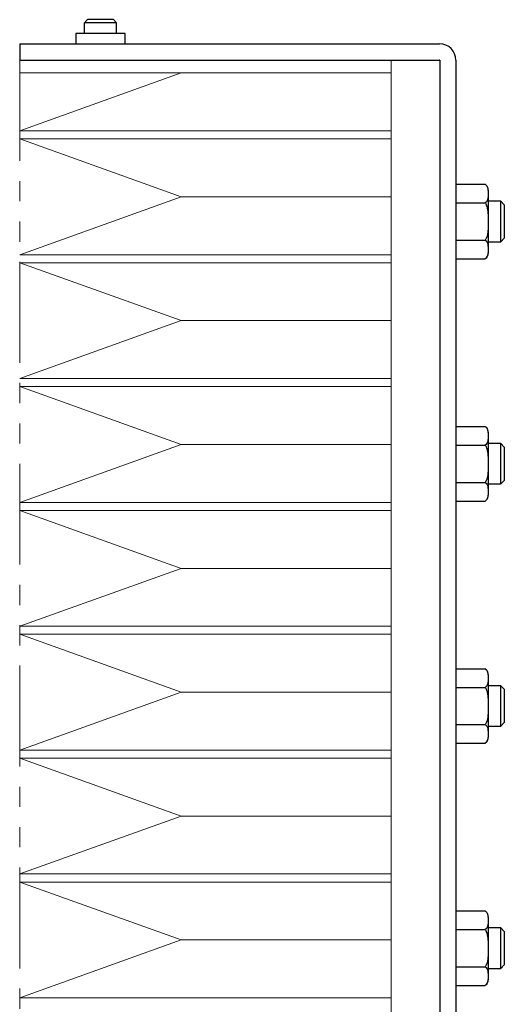
# Model space of a CAD drawing. Extents: x 21842 to 25095, y 8907 to 11374.
# Drawn here: x 24904 to 24964, y 10646 to 10768 of the extents above; entities that cross this region are included whole.
import ezdxf

# ---------------------------------------------------------------- set-up
doc = ezdxf.new("R2010")
doc.units = 0
doc.header["$MEASUREMENT"] = 0
doc.linetypes.add('PHANTOM', pattern=[2.5, 1.25, -0.25, 0.25, -0.25, 0.25, -0.25])
for name, color, linetype, lineweight in [('二点鎖線', 7, 'PHANTOM', 5), ('実線', 7, 'CONTINUOUS', 25), ('細線', 7, 'CONTINUOUS', 13)]:
    doc.layers.add(name, color=color, linetype=linetype, lineweight=lineweight)

msp = doc.modelspace()

# ---------------------------------------------------------------- linework, layer by layer
at = {"layer": '二点鎖線', "ltscale": 10}
msp.add_line((24903.94, 10762.63), (24903.94, 10452.63), dxfattribs=at)
at = {"layer": '実線'}
for p, q in [((24911.94, 10767.23), (24912.34, 10767.63)), ((24915.94, 10767.23), (24911.94, 10767.23)), ((24911.94, 10765.93), (24911.94, 10767.23)), ((24915.54, 10767.63), (24912.34, 10767.63)), ((24915.94, 10767.23), (24915.54, 10767.63)), ((24915.94, 10765.93), (24915.94, 10767.23)), ((24910.89, 10765.93), (24910.89, 10764.63)), ((24916.99, 10765.93), (24910.89, 10765.93)), ((24916.99, 10764.63), (24916.99, 10765.93)), ((24903.94, 10764.63), (24903.94, 10762.63)), ((24903.94, 10764.63), (24955.93, 10764.63)), ((24903.94, 10762.63), (24955.93, 10762.63)), ((24955.94, 10762.62), (24955.94, 9672.64)), ((24957.94, 10762.62), (24957.94, 10637.63)), ((24957.94, 10747.24), (24961.58, 10747.24)), ((24961.62, 10747.21), (24961.58, 10747.24)), ((24961.94, 10746.53), (24961.94, 10738.73)), ((24963.5, 10745.13), (24961.94, 10745.13)), ((24963.94, 10744.69), (24963.5, 10745.13)), ((24963.5, 10740.13), (24963.5, 10745.13)), ((24957.94, 10744.93), (24961.58, 10744.93)), ((24963.94, 10744.69), (24963.94, 10740.56)), ((24957.94, 10740.32), (24961.58, 10740.32)), ((24963.5, 10740.13), (24963.94, 10740.56)), ((24961.94, 10740.13), (24963.5, 10740.13)), ((24957.94, 10738.01), (24961.58, 10738.01)), ((24961.58, 10738.01), (24961.65, 10738.07)), ((24957.94, 10717.24), (24961.58, 10717.24)), ((24961.62, 10717.21), (24961.58, 10717.24)), ((24961.94, 10716.53), (24961.94, 10708.73)), ((24957.94, 10714.93), (24961.58, 10714.93)), ((24963.5, 10715.13), (24961.94, 10715.13)), ((24963.94, 10714.69), (24963.5, 10715.13)), ((24963.5, 10710.13), (24963.5, 10715.13)), ((24963.94, 10714.69), (24963.94, 10710.56)), ((24957.94, 10710.32), (24961.58, 10710.32)), ((24961.94, 10710.13), (24963.5, 10710.13)), ((24963.5, 10710.13), (24963.94, 10710.56)), ((24957.94, 10708.01), (24961.58, 10708.01)), ((24961.58, 10708.01), (24961.65, 10708.07)), ((24957.94, 10687.24), (24961.58, 10687.24)), ((24961.62, 10687.21), (24961.58, 10687.24)), ((24961.94, 10686.53), (24961.94, 10678.73)), ((24957.94, 10684.93), (24961.58, 10684.93)), ((24963.5, 10685.13), (24961.94, 10685.13)), ((24963.94, 10684.69), (24963.5, 10685.13)), ((24963.5, 10680.13), (24963.5, 10685.13)), ((24963.94, 10684.69), (24963.94, 10680.56)), ((24963.5, 10680.13), (24963.94, 10680.56)), ((24957.94, 10680.32), (24961.58, 10680.32)), ((24961.94, 10680.13), (24963.5, 10680.13)), ((24957.94, 10678.01), (24961.58, 10678.01)), ((24961.58, 10678.01), (24961.65, 10678.07)), ((24957.94, 10657.24), (24961.58, 10657.24)), ((24961.62, 10657.21), (24961.58, 10657.24)), ((24961.94, 10656.53), (24961.94, 10648.73)), ((24957.94, 10654.93), (24961.58, 10654.93)), ((24963.5, 10655.13), (24961.94, 10655.13)), ((24963.94, 10654.69), (24963.5, 10655.13)), ((24963.5, 10650.13), (24963.5, 10655.13)), ((24963.94, 10654.69), (24963.94, 10650.56)), ((24957.94, 10650.32), (24961.58, 10650.32)), ((24961.94, 10650.13), (24963.5, 10650.13)), ((24963.5, 10650.13), (24963.94, 10650.56)), ((24957.94, 10648.01), (24961.58, 10648.01)), ((24961.58, 10648.01), (24961.65, 10648.07))]:
    msp.add_line(p, q, dxfattribs=at)
for centre, radius, start, end in [((24955.93, 10762.62), 2.01, 0, 90), ((24955.93, 10762.62), 0.01, 0, 90), ((24961.04, 10746.53), 0.9, 0, 32.5883), ((24961.04, 10738.73), 0.9, 325.5272, 0), ((24961.04, 10716.53), 0.9, 0, 32.5883), ((24961.04, 10708.73), 0.9, 325.5272, 0), ((24961.04, 10686.53), 0.9, 0, 32.5883), ((24961.04, 10678.73), 0.9, 325.5272, 0), ((24961.04, 10656.53), 0.9, 0, 32.5883), ((24961.04, 10648.73), 0.9, 325.5272, 360)]:
    msp.add_arc(centre, radius, start, end, dxfattribs=at)
for points, knots in [([(24961.58, 10747.24), (24961.65, 10747.18), (24961.82, 10747.01), (24961.9, 10746.7), (24961.94, 10746.2), (24961.94, 10745.67), (24961.84, 10745.18), (24961.64, 10745), (24961.58, 10744.93)], [0, 0, 0, 0, 0.0964096, 0.2407541, 0.3886575, 0.7369053, 0.9126671, 1, 1, 1, 1]), ([(24961.58, 10744.93), (24961.6, 10744.9), (24961.72, 10744.7), (24961.87, 10744.21), (24961.94, 10743.46), (24961.93, 10742.6), (24961.94, 10741.72), (24961.86, 10740.98), (24961.7, 10740.52), (24961.61, 10740.36), (24961.58, 10740.32)], [0, 0, 0, 0, 0.023742, 0.147826, 0.323504, 0.499905, 0.691908, 0.882618, 0.967347, 1, 1, 1, 1]), ([(24961.58, 10740.32), (24961.65, 10740.25), (24961.82, 10740.08), (24961.9, 10739.77), (24961.94, 10739.27), (24961.94, 10738.74), (24961.84, 10738.25), (24961.64, 10738.07), (24961.58, 10738.01)], [0, 0, 0, 0, 0.09641, 0.240754, 0.388657, 0.736905, 0.912667, 1, 1, 1, 1]), ([(24961.58, 10717.24), (24961.65, 10717.18), (24961.82, 10717.01), (24961.9, 10716.7), (24961.94, 10716.2), (24961.94, 10715.67), (24961.84, 10715.18), (24961.64, 10715), (24961.58, 10714.93)], [0, 0, 0, 0, 0.0964096, 0.2407541, 0.3886575, 0.7369053, 0.9126671, 1, 1, 1, 1]), ([(24961.58, 10714.93), (24961.6, 10714.9), (24961.72, 10714.7), (24961.87, 10714.21), (24961.94, 10713.46), (24961.93, 10712.6), (24961.94, 10711.72), (24961.86, 10710.98), (24961.7, 10710.52), (24961.61, 10710.36), (24961.58, 10710.32)], [0, 0, 0, 0, 0.023742, 0.147826, 0.323504, 0.499905, 0.691908, 0.882618, 0.967347, 1, 1, 1, 1]), ([(24961.58, 10710.32), (24961.65, 10710.25), (24961.82, 10710.08), (24961.9, 10709.77), (24961.94, 10709.27), (24961.94, 10708.74), (24961.84, 10708.25), (24961.64, 10708.07), (24961.58, 10708.01)], [0, 0, 0, 0, 0.09641, 0.240754, 0.388657, 0.736905, 0.912667, 1, 1, 1, 1]), ([(24961.58, 10687.24), (24961.65, 10687.18), (24961.82, 10687.01), (24961.9, 10686.7), (24961.94, 10686.2), (24961.94, 10685.67), (24961.84, 10685.18), (24961.64, 10685), (24961.58, 10684.93)], [0, 0, 0, 0, 0.0964096, 0.2407541, 0.3886575, 0.7369053, 0.9126671, 1, 1, 1, 1]), ([(24961.58, 10684.93), (24961.6, 10684.9), (24961.72, 10684.7), (24961.87, 10684.21), (24961.94, 10683.46), (24961.93, 10682.6), (24961.94, 10681.72), (24961.86, 10680.98), (24961.7, 10680.52), (24961.61, 10680.36), (24961.58, 10680.32)], [0, 0, 0, 0, 0.023742, 0.147826, 0.323504, 0.499905, 0.691908, 0.882618, 0.967347, 1, 1, 1, 1]), ([(24961.58, 10680.32), (24961.65, 10680.25), (24961.82, 10680.08), (24961.9, 10679.77), (24961.94, 10679.27), (24961.94, 10678.74), (24961.84, 10678.25), (24961.64, 10678.07), (24961.58, 10678.01)], [0, 0, 0, 0, 0.09641, 0.240754, 0.388657, 0.736905, 0.912667, 1, 1, 1, 1]), ([(24961.58, 10657.24), (24961.65, 10657.18), (24961.82, 10657.01), (24961.9, 10656.7), (24961.94, 10656.2), (24961.94, 10655.67), (24961.84, 10655.18), (24961.64, 10655), (24961.58, 10654.93)], [0, 0, 0, 0, 0.0964096, 0.2407541, 0.3886575, 0.7369053, 0.9126671, 1, 1, 1, 1]), ([(24961.58, 10654.93), (24961.6, 10654.9), (24961.72, 10654.7), (24961.87, 10654.21), (24961.94, 10653.46), (24961.93, 10652.6), (24961.94, 10651.72), (24961.86, 10650.98), (24961.7, 10650.52), (24961.61, 10650.36), (24961.58, 10650.32)], [0, 0, 0, 0, 0.023742, 0.147826, 0.323504, 0.499905, 0.691908, 0.882618, 0.967347, 1, 1, 1, 1]), ([(24961.58, 10650.32), (24961.65, 10650.25), (24961.82, 10650.08), (24961.9, 10649.77), (24961.94, 10649.27), (24961.94, 10648.74), (24961.84, 10648.25), (24961.64, 10648.07), (24961.58, 10648.01)], [0, 0, 0, 0, 0.09641, 0.240754, 0.388657, 0.736905, 0.912667, 1, 1, 1, 1])]:
    msp.add_open_spline(points, degree=3, knots=knots, dxfattribs=at)
at = {"layer": '細線'}
for p, q in [((24903.94, 10762.63), (24949.94, 10762.63)), ((24949.94, 10762.63), (24949.94, 10452.63)), ((24923.94, 10761.03), (24903.94, 10753.86)), ((24903.94, 10761.03), (24949.94, 10761.03)), ((24949.94, 10753.86), (24903.94, 10753.86)), ((24903.94, 10752.86), (24923.94, 10745.69)), ((24949.94, 10752.86), (24903.94, 10752.86)), ((24923.94, 10745.69), (24903.94, 10738.52)), ((24949.94, 10745.69), (24923.94, 10745.69)), ((24949.94, 10738.52), (24903.94, 10738.52)), ((24903.94, 10737.52), (24923.94, 10730.35)), ((24949.94, 10737.52), (24903.94, 10737.52)), ((24923.94, 10730.35), (24903.94, 10723.18)), ((24949.94, 10730.35), (24923.94, 10730.35)), ((24949.94, 10723.18), (24903.94, 10723.18)), ((24903.94, 10722.18), (24923.94, 10715.01)), ((24949.94, 10722.18), (24903.94, 10722.18)), ((24923.94, 10715.01), (24903.94, 10707.84)), ((24949.94, 10715.01), (24923.94, 10715.01)), ((24949.94, 10707.84), (24903.94, 10707.84)), ((24903.94, 10706.84), (24923.94, 10699.67)), ((24949.94, 10706.84), (24903.94, 10706.84)), ((24923.94, 10699.67), (24903.94, 10692.5)), ((24949.94, 10699.67), (24923.94, 10699.67)), ((24949.94, 10692.5), (24903.94, 10692.5)), ((24903.94, 10691.5), (24923.94, 10684.33)), ((24949.94, 10691.5), (24903.94, 10691.5)), ((24923.94, 10684.33), (24903.94, 10677.16)), ((24949.94, 10684.33), (24923.94, 10684.33)), ((24949.94, 10677.16), (24903.94, 10677.16)), ((24903.94, 10676.16), (24923.94, 10668.99)), ((24949.94, 10676.16), (24903.94, 10676.16)), ((24923.94, 10668.99), (24903.94, 10661.82)), ((24949.94, 10668.99), (24923.94, 10668.99)), ((24949.94, 10661.82), (24903.94, 10661.82)), ((24903.94, 10660.82), (24923.94, 10653.65)), ((24949.94, 10660.82), (24903.94, 10660.82)), ((24923.94, 10653.65), (24903.94, 10646.48)), ((24949.94, 10653.65), (24923.94, 10653.65)), ((24949.94, 10646.48), (24903.94, 10646.48))]:
    msp.add_line(p, q, dxfattribs=at)

doc.saveas('drawing.dxf')
